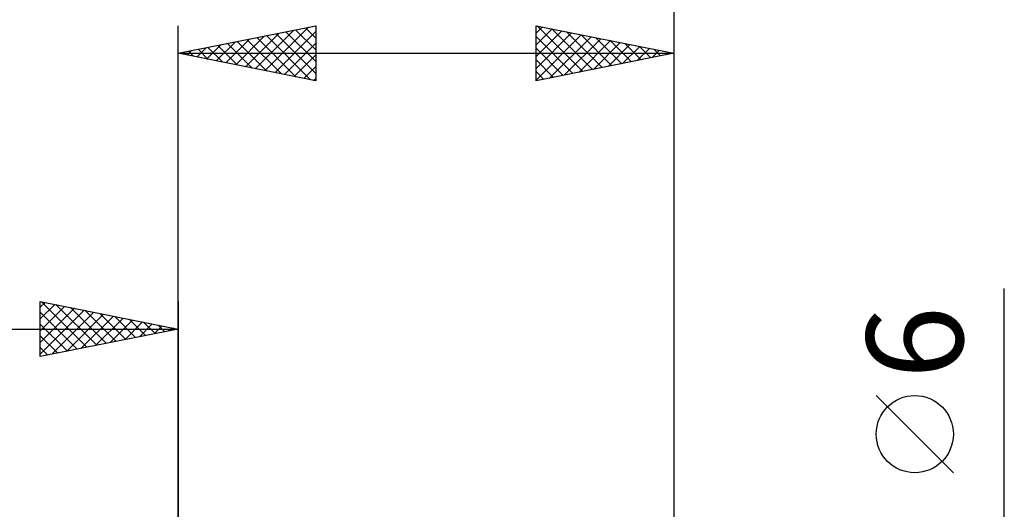
# Model space of a CAD drawing. Units: millimetres. Extents: x -75 to 66, y -61 to 61.
# Drawn here: x -6 to 30, y 8 to 26 of the extents above; entities that cross this region are included whole.
import ezdxf
from ezdxf.enums import TextEntityAlignment as Align

# ---------------------------------------------------------------- set-up
doc = ezdxf.new("R2010")
doc.units = ezdxf.units.MM
doc.header["$LTSCALE"] = 7.15
doc.layers.add('2', color=7, linetype='CONTINUOUS')
doc.layers.add('SK2', color=7, linetype='CONTINUOUS')
doc.styles.get("Standard").update_dxf_attribs({"font": 'Monospac821 BT'})

msp = doc.modelspace()

# ---------------------------------------------------------------- linework, layer by layer
at = {"layer": '2', "color": 7, "linetype": 'CONTINUOUS', "lineweight": 25}
for p, q in [((0, 3), (0, 26)), ((0, 25), (5, 26)), ((2.802, 24.44), (4.203, 25.841)), ((3.156, 24.369), (4.733, 25.947)), ((3.509, 24.298), (5, 25.789)), ((3.915, 25.783), (5, 24.698)), ((4.269, 25.854), (5, 25.123)), ((4.623, 25.925), (5, 25.547)), ((4.976, 25.995), (5, 25.971)), ((5, 26), (5, 24)), ((13, 24), (13, 26)), ((13, 26), (18, 25)), ((13, 25.728), (13.227, 25.955)), ((13, 25.304), (13.58, 25.884)), ((13, 24.879), (13.934, 25.813)), ((13, 24.455), (14.287, 25.743)), ((13.04, 25.992), (14.694, 24.339)), ((13.571, 25.886), (15.047, 24.409)), ((14.101, 25.78), (15.401, 24.48)), ((18, 26), (18, 2.8)), ((1.388, 24.722), (2.082, 25.416)), ((1.741, 24.652), (2.612, 25.522)), ((2.095, 24.581), (3.143, 25.629)), ((2.148, 25.43), (3.221, 24.356)), ((2.449, 24.51), (3.673, 25.735)), ((2.501, 25.5), (3.752, 24.25)), ((2.855, 25.571), (4.282, 24.144)), ((3.208, 25.642), (4.812, 24.038)), ((3.562, 25.712), (5, 24.274)), ((13, 24.031), (14.641, 25.672)), ((13, 25.608), (14.34, 24.268)), ((13.492, 24.098), (14.994, 25.601)), ((14.022, 24.204), (15.348, 25.53)), ((14.552, 24.31), (15.702, 25.46)), ((14.631, 25.674), (15.754, 24.551)), ((15.083, 24.417), (16.055, 25.389)), ((15.162, 25.568), (16.108, 24.622)), ((15.692, 25.462), (16.461, 24.692)), ((0.327, 24.935), (0.491, 25.098)), ((0.38, 25.076), (0.57, 24.886)), ((0.681, 24.864), (1.021, 25.204)), ((0.733, 25.147), (1.1, 24.78)), ((1.034, 24.793), (1.552, 25.31)), ((1.087, 25.217), (1.63, 24.674)), ((1.441, 25.288), (2.161, 24.568)), ((1.794, 25.359), (2.691, 24.462)), ((3.863, 24.227), (5, 25.365)), ((13, 25.184), (13.986, 24.197)), ((15.613, 24.523), (16.409, 25.318)), ((16.143, 24.629), (16.762, 25.248)), ((16.222, 25.356), (16.815, 24.763)), ((16.674, 24.735), (17.116, 25.177)), ((16.753, 25.249), (17.168, 24.834)), ((17.204, 24.841), (17.469, 25.106)), ((17.283, 25.143), (17.522, 24.904)), ((17.734, 24.947), (17.823, 25.035)), ((17.813, 25.037), (17.876, 24.975)), ((0, 25), (18, 25)), ((5, 24), (0, 25)), ((0.026, 25.005), (0.039, 24.992)), ((4.216, 24.157), (5, 24.94)), ((18, 25), (13, 24)), ((13, 24.76), (13.633, 24.127)), ((4.57, 24.086), (5, 24.516)), ((13, 24.335), (13.279, 24.056)), ((4.923, 24.015), (5, 24.092)), ((30, -10), (30, 16.475)), ((28.15, 9.787), (25.35, 12.588))]:
    msp.add_line(p, q, dxfattribs=at)
msp.add_circle((26.75, 11.188), 1.4, dxfattribs=at)
at = {"layer": 'SK2', "color": 7, "linetype": 'CONTINUOUS', "lineweight": 25}
for p, q in [((18, 36), (18, 2.8)), ((-5, 14), (-5, 16)), ((-5, 16), (0, 15)), ((-5, 15.789), (-4.824, 15.965)), ((-5, 15.365), (-4.471, 15.894)), ((-5, 14.94), (-4.117, 15.823)), ((-5, 14.516), (-3.763, 15.753)), ((-4.961, 15.992), (-3.308, 14.338)), ((-4.431, 15.886), (-2.954, 14.409)), ((-3.901, 15.78), (-2.601, 14.48)), ((0, 16), (0, 3)), ((-5, 14.092), (-3.41, 15.682)), ((-5, 15.607), (-3.661, 14.268)), ((-4.585, 14.083), (-3.056, 15.611)), ((-4.054, 14.189), (-2.703, 15.541)), ((-3.524, 14.295), (-2.349, 15.47)), ((-3.37, 15.674), (-2.247, 14.551)), ((-2.994, 14.401), (-1.996, 15.399)), ((-2.84, 15.568), (-1.893, 14.621)), ((-2.31, 15.462), (-1.54, 14.692)), ((-5, 15.182), (-4.015, 14.197)), ((-2.463, 14.507), (-1.642, 15.328)), ((-1.933, 14.613), (-1.289, 15.258)), ((-1.779, 15.356), (-1.186, 14.763)), ((-1.403, 14.719), (-0.935, 15.187)), ((-1.249, 15.25), (-0.833, 14.833)), ((-0.872, 14.826), (-0.581, 15.116)), ((-0.719, 15.144), (-0.479, 14.904)), ((-0.342, 14.932), (-0.228, 15.046)), ((-0.188, 15.038), (-0.126, 14.975)), ((-36, 15), (0, 15)), ((0, 15), (-5, 14)), ((-5, 14.758), (-4.368, 14.126)), ((-5, 14.334), (-4.722, 14.056))]:
    msp.add_line(p, q, dxfattribs=at)

# ---------------------------------------------------------------- texts
at = {"layer": '2', "color": 7, "linetype": 'CONTINUOUS', "lineweight": 25}
msp.add_text('6', height=3.5, rotation=90, dxfattribs=at).set_placement((28.5, 14.512), align=Align.CENTER)

doc.saveas('drawing.dxf')
